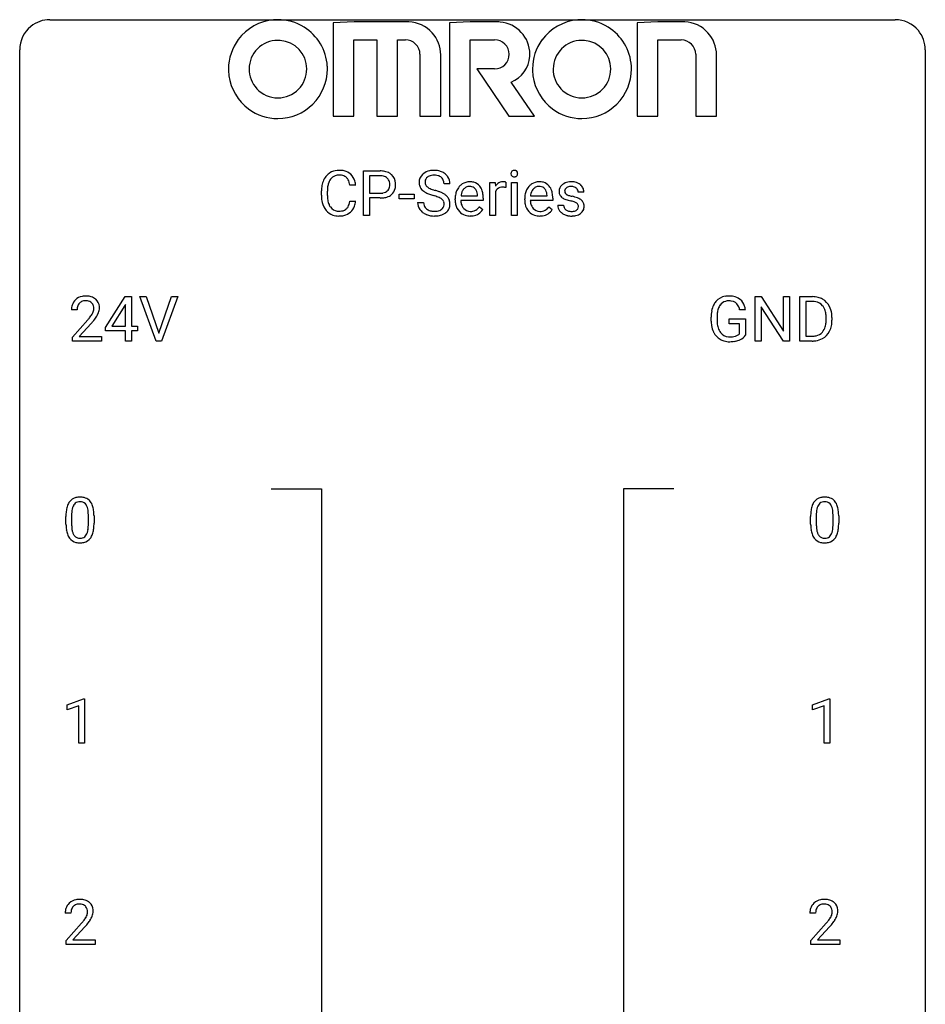
# Model space of a CAD drawing. Extents: x 3 to 27, y -3 to 204.
# Drawn here: x 3 to 27, y 178 to 204 of the extents above; entities that cross this region are included whole.
import ezdxf

# ---------------------------------------------------------------- set-up
doc = ezdxf.new("R2010")
doc.units = 0
doc.layers.add('DEFAULT_255_1_234', color=255, linetype='CONTINUOUS')
doc.layers.add('DEFAULT_255_2_778', color=255, linetype='CONTINUOUS')

msp = doc.modelspace()

# ---------------------------------------------------------------- linework, layer by layer
at = {"layer": 'DEFAULT_255_1_234'}
for p, q in [((11.823, 198.448), (11.823, 199.617)), ((11.823, 199.617), (12.255, 199.617)), ((11.977, 199.49), (11.977, 199.032)), ((12.263, 199.49), (11.977, 199.49)), ((11.613, 199.241), (11.458, 199.241)), ((14.091, 199.279), (13.936, 199.279)), ((15.139, 198.448), (15.139, 199.317)), ((15.139, 199.317), (15.283, 199.317)), ((15.283, 199.317), (15.286, 199.216)), ((15.559, 199.322), (15.559, 199.183)), ((15.708, 198.448), (15.708, 199.317)), ((15.708, 199.317), (15.857, 199.317)), ((15.857, 199.317), (15.857, 198.448)), ((10.712, 198.978), (10.712, 199.09)), ((10.867, 199.086), (10.867, 198.973)), ((11.977, 199.032), (12.255, 199.032)), ((12.755, 198.884), (12.755, 199.005)), ((12.755, 199.005), (13.147, 199.005)), ((13.147, 199.005), (13.147, 198.884)), ((14.818, 198.962), (14.818, 198.973)), ((15.287, 199.065), (15.287, 198.448)), ((16.646, 198.962), (16.646, 198.973)), ((17.613, 199.061), (17.463, 199.061)), ((11.458, 198.819), (11.613, 198.819)), ((12.253, 198.906), (11.977, 198.906)), ((11.977, 198.906), (11.977, 198.448)), ((13.147, 198.884), (12.755, 198.884)), ((13.243, 198.787), (13.398, 198.787)), ((14.23, 198.858), (14.23, 198.885)), ((14.967, 198.84), (14.378, 198.84)), ((14.383, 198.962), (14.818, 198.962)), ((14.967, 198.901), (14.967, 198.84)), ((16.057, 198.858), (16.057, 198.885)), ((16.794, 198.84), (16.205, 198.84)), ((16.21, 198.962), (16.646, 198.962)), ((16.794, 198.901), (16.794, 198.84)), ((16.93, 198.715), (17.078, 198.715)), ((11.977, 198.448), (11.823, 198.448)), ((14.865, 198.67), (14.956, 198.599)), ((15.287, 198.448), (15.139, 198.448)), ((15.857, 198.448), (15.708, 198.448)), ((16.692, 198.67), (16.783, 198.599)), ((5.032, 195.499), (5.555, 196.31)), ((5.555, 196.31), (5.714, 196.31)), ((5.714, 196.31), (5.714, 195.533)), ((6.368, 195.14), (5.935, 196.31)), ((5.935, 196.31), (6.103, 196.31)), ((6.103, 196.31), (6.436, 195.345)), ((6.436, 195.345), (6.77, 196.31)), ((6.939, 196.31), (6.505, 195.14)), ((6.77, 196.31), (6.939, 196.31)), ((22.119, 195.14), (22.119, 196.31)), ((22.119, 196.31), (22.274, 196.31)), ((22.274, 196.31), (22.864, 195.405)), ((22.864, 195.405), (22.864, 196.31)), ((22.864, 196.31), (23.018, 196.31)), ((23.018, 196.31), (23.018, 195.14)), ((23.292, 195.14), (23.292, 196.31)), ((23.292, 196.31), (23.622, 196.31)), ((23.626, 196.183), (23.446, 196.183)), ((23.446, 196.183), (23.446, 195.266)), ((4.289, 195.965), (4.14, 195.965)), ((5.547, 196.074), (5.2, 195.533)), ((5.564, 196.107), (5.547, 196.074)), ((5.564, 195.533), (5.564, 196.107)), ((21.862, 195.967), (21.708, 195.967)), ((22.863, 195.14), (22.274, 196.042)), ((22.274, 196.042), (22.274, 195.14)), ((4.163, 195.247), (4.568, 195.697)), ((4.655, 195.601), (4.342, 195.262)), ((20.961, 195.669), (20.961, 195.771)), ((21.116, 195.775), (21.116, 195.679)), ((21.438, 195.597), (21.438, 195.723)), ((21.438, 195.723), (21.862, 195.723)), ((21.709, 195.597), (21.438, 195.597)), ((21.709, 195.335), (21.709, 195.597)), ((21.862, 195.723), (21.862, 195.294)), ((23.985, 195.693), (23.985, 195.761)), ((24.137, 195.764), (24.137, 195.69)), ((5.032, 195.412), (5.032, 195.499)), ((5.564, 195.412), (5.032, 195.412)), ((5.2, 195.533), (5.564, 195.533)), ((5.564, 195.14), (5.564, 195.412)), ((5.714, 195.533), (5.876, 195.533)), ((5.876, 195.412), (5.714, 195.412)), ((5.714, 195.412), (5.714, 195.14)), ((5.876, 195.533), (5.876, 195.412)), ((4.163, 195.14), (4.163, 195.247)), ((4.929, 195.14), (4.163, 195.14)), ((4.342, 195.262), (4.929, 195.262)), ((4.929, 195.262), (4.929, 195.14)), ((5.714, 195.14), (5.564, 195.14)), ((6.505, 195.14), (6.368, 195.14)), ((22.274, 195.14), (22.119, 195.14)), ((23.018, 195.14), (22.863, 195.14)), ((23.615, 195.14), (23.292, 195.14)), ((23.446, 195.266), (23.608, 195.266)), ((3.994, 190.327), (3.994, 190.526)), ((4.143, 190.562), (4.143, 190.324)), ((4.584, 190.307), (4.584, 190.551)), ((4.733, 190.54), (4.733, 190.347)), ((23.576, 190.327), (23.576, 190.526)), ((23.724, 190.562), (23.724, 190.324)), ((24.165, 190.307), (24.165, 190.551)), ((24.314, 190.54), (24.314, 190.347)), ((4.03, 185.572), (4.456, 185.732)), ((4.03, 185.437), (4.03, 185.572)), ((4.33, 185.547), (4.03, 185.437)), ((4.33, 184.557), (4.33, 185.547)), ((4.456, 185.732), (4.479, 185.732)), ((4.479, 185.732), (4.479, 184.557)), ((23.628, 185.572), (24.054, 185.732)), ((23.628, 185.437), (23.628, 185.572)), ((23.928, 185.547), (23.628, 185.437)), ((23.928, 184.557), (23.928, 185.547)), ((24.054, 185.732), (24.077, 185.732)), ((24.077, 185.732), (24.077, 184.557)), ((4.479, 184.557), (4.33, 184.557)), ((24.077, 184.557), (23.928, 184.557)), ((4.125, 180.09), (3.977, 180.09)), ((23.707, 180.09), (23.558, 180.09)), ((3.999, 179.372), (4.404, 179.822)), ((23.581, 179.372), (23.985, 179.822)), ((4.492, 179.726), (4.178, 179.387)), ((24.073, 179.726), (23.76, 179.387)), ((3.999, 179.265), (3.999, 179.372)), ((4.178, 179.387), (4.766, 179.387)), ((4.766, 179.387), (4.766, 179.265)), ((23.581, 179.265), (23.581, 179.372)), ((23.76, 179.387), (24.347, 179.387)), ((24.347, 179.387), (24.347, 179.265)), ((4.766, 179.265), (3.999, 179.265)), ((24.347, 179.265), (23.581, 179.265))]:
    msp.add_line(p, q, dxfattribs=at)
for centre, radius, start, end in [((11.192, 199.183), 0.464, 136.7831, 155.2473), ((11.153, 199.216), 0.413, 121.7633, 136.4281), ((11.167, 199.191), 0.441, 95.646, 121.5491), ((11.166, 199.237), 0.267, 109.2998, 143.3038), ((11.179, 199.186), 0.32, 89.3452, 108.5745), ((11.182, 199.08), 0.553, 89.9242, 96.1378), ((11.187, 199.092), 0.541, 76.6779, 90.4563), ((11.183, 199.068), 0.438, 87.3815, 90.0241), ((11.191, 199.174), 0.332, 74.7009, 87.8124), ((11.222, 199.281), 0.221, 47.4372, 75.0698), ((11.227, 199.251), 0.378, 47.4858, 76.9287), ((11.212, 199.241), 0.395, 16.5424, 46.8933), ((12.259, 199.011), 0.606, 78.8378, 90.3984), ((12.255, 199.067), 0.424, 87.8575, 88.8), ((12.26, 199.155), 0.336, 75.2762, 88.2915), ((12.3, 199.213), 0.4, 58.9633, 79.0811), ((12.331, 199.269), 0.336, 48.0198, 58.4472), ((12.339, 199.278), 0.324, 3.3375, 48.1767), ((13.56, 199.319), 0.28, 132.4834, 181.0242), ((13.619, 199.263), 0.361, 129.2532, 133.4243), ((13.634, 199.241), 0.388, 101.9878, 128.8743), ((13.624, 199.297), 0.201, 114.0401, 127.9851), ((13.651, 199.233), 0.271, 99.0695, 113.7659), ((13.674, 199.069), 0.564, 89.5907, 102.3169), ((13.675, 199.088), 0.418, 89.6698, 99.231), ((13.681, 199.101), 0.532, 77.2361, 90.3248), ((13.678, 199.049), 0.457, 86.264, 90.0526), ((13.688, 199.17), 0.336, 73.7888, 86.6653), ((13.722, 199.28), 0.221, 48.5928, 74.1242), ((13.702, 199.198), 0.433, 63.8378, 77.0809), ((13.729, 199.249), 0.375, 45.9864, 64.1608), ((13.755, 199.279), 0.335, 32.2747, 45.6547), ((15.794, 199.548), 0.0979, 161.4151, 180.5526), ((15.807, 199.547), 0.111, 179.9429, 185.0961), ((15.78, 199.543), 0.0834, 184.1069, 222.4604), ((15.782, 199.552), 0.085, 138.1827, 160.9307), ((15.771, 199.561), 0.0704, 104.6369, 138.004), ((15.767, 199.532), 0.0661, 222.5063, 237.9907), ((15.781, 199.524), 0.109, 92.0601, 105.2189), ((15.784, 199.49), 0.143, 89.9756, 92.5012), ((15.785, 199.513), 0.12, 78.0235, 90.4478), ((15.794, 199.554), 0.078, 55.0515, 78.3369), ((15.797, 199.536), 0.0718, 285.4397, 316.5324), ((15.799, 199.563), 0.0683, 42.0501, 54.4514), ((15.785, 199.55), 0.0866, 1.7497, 42.1496), ((15.791, 199.542), 0.0808, 316.7107, 341.6517), ((15.777, 199.546), 0.0956, 342.1071, 0.5529), ((15.76, 199.547), 0.112, 359.9853, 2.8365), ((11.489, 199.094), 0.777, 169.5837, 180.2758), ((11.306, 199.128), 0.59, 155.0366, 169.6003), ((11.437, 199.117), 0.568, 162.9374, 174.6209), ((11.242, 199.179), 0.363, 143.0753, 163.1917), ((11.217, 199.282), 0.224, 27.8167, 46.4008), ((11.106, 199.223), 0.349, 15.7653, 27.9411), ((10.907, 199.165), 0.556, 7.8892, 15.9239), ((11.051, 199.188), 0.564, 5.4072, 17.0365), ((12.29, 199.26), 0.226, 46.8629, 75.6677), ((12.305, 199.277), 0.203, 15.7442, 46.6203), ((12.242, 199.261), 0.268, 359.4672, 15.5934), ((12.221, 199.255), 0.289, 346.6893, 0.1059), ((12.145, 199.258), 0.365, 359.6351, 0.0053), ((12.229, 199.256), 0.435, 346.1878, 0.506), ((12.216, 199.26), 0.448, 359.9478, 4.6829), ((13.561, 199.312), 0.28, 179.5062, 199.8695), ((13.668, 199.317), 0.232, 175.1779, 180.0582), ((13.583, 199.316), 0.147, 179.6142, 228.1246), ((13.6, 199.327), 0.163, 127.7287, 176.7105), ((13.738, 199.3), 0.195, 14.9781, 48.2004), ((13.668, 199.281), 0.268, 359.4693, 14.9832), ((13.762, 199.281), 0.329, 359.6507, 32.613), ((14.641, 198.944), 0.4, 134.315, 154.5315), ((14.619, 198.963), 0.372, 122.8617, 133.9708), ((14.608, 198.985), 0.347, 89.8249, 123.4199), ((14.613, 198.921), 0.412, 74.7876, 90.5483), ((14.643, 199.029), 0.3, 39.8178, 74.7634), ((14.592, 198.989), 0.365, 16.8991, 39.483), ((15.511, 199.079), 0.263, 127.8166, 148.6302), ((15.485, 199.105), 0.227, 91.333, 126.7876), ((15.493, 199.034), 0.299, 89.9866, 92.4688), ((15.494, 199.061), 0.272, 85.359, 90.1623), ((15.502, 199.162), 0.171, 78.4019, 85.4595), ((15.517, 199.231), 0.1, 67.7858, 78.5728), ((15.527, 199.259), 0.0703, 63.4836, 67.3063), ((15.774, 199.544), 0.0802, 238.5431, 259.1288), ((15.783, 199.588), 0.125, 258.8431, 270.4154), ((15.784, 199.61), 0.147, 269.9695, 272.816), ((15.786, 199.573), 0.11, 272.3547, 285.8953), ((16.468, 198.944), 0.4, 134.315, 154.5315), ((16.446, 198.963), 0.372, 122.8617, 133.9708), ((16.436, 198.985), 0.347, 89.8249, 123.4199), ((16.441, 198.921), 0.412, 74.7876, 90.5483), ((16.47, 199.029), 0.3, 39.8178, 74.7634), ((16.419, 198.989), 0.365, 16.8991, 39.483), ((17.18, 199.08), 0.22, 132.0054, 180.3943), ((17.246, 199.019), 0.31, 129.232, 133.5302), ((17.251, 199.01), 0.32, 100.441, 128.9081), ((17.278, 198.881), 0.452, 89.6985, 100.9027), ((17.284, 198.865), 0.468, 77.6965, 90.4077), ((17.317, 199.008), 0.321, 50.7277, 78.0399), ((17.362, 199.06), 0.253, 25.7545, 51.0957), ((11.674, 198.978), 0.962, 179.9919, 181.5394), ((11.7, 199.088), 0.832, 174.342, 180.143), ((11.607, 198.969), 0.739, 179.6818, 189.1505), ((12.257, 199.454), 0.423, 269.6593, 279.4154), ((12.283, 199.305), 0.271, 279.205, 294.9901), ((12.312, 199.24), 0.2, 295.2888, 311.2911), ((12.334, 199.262), 0.347, 286.6925, 310.2288), ((12.319, 199.23), 0.188, 311.7855, 347.2861), ((12.365, 199.221), 0.295, 310.8832, 346.5426), ((13.553, 199.313), 0.274, 200.6782, 228.1764), ((13.602, 199.361), 0.342, 227.4065, 229.9881), ((13.681, 199.461), 0.469, 230.4982, 241.8087), ((13.833, 199.741), 0.788, 241.6337, 249.0065), ((13.627, 199.357), 0.207, 226.578, 230.88), ((13.675, 199.419), 0.285, 231.4635, 241.9261), ((13.794, 199.639), 0.536, 241.7179, 248.326), ((14.001, 200.174), 1.252, 248.9199, 254.144), ((13.933, 199.983), 0.906, 248.2008, 252.4528), ((13.215, 197.427), 1.604, 71.7183, 73.9259), ((14.053, 200.355), 1.297, 252.3391, 254.3469), ((13.299, 197.657), 1.504, 71.0197, 74.4087), ((13.468, 198.146), 0.986, 66.1847, 71.0864), ((13.624, 198.497), 0.603, 59.3536, 66.2692), ((13.713, 198.647), 0.428, 49.1021, 59.3294), ((13.795, 198.74), 0.304, 32.792, 49.2506), ((14.809, 198.889), 0.579, 167.4007, 180.3177), ((14.704, 198.911), 0.472, 154.1836, 167.2508), ((14.88, 198.901), 0.501, 169.8376, 173.0566), ((14.763, 198.924), 0.382, 158.5846, 170.1721), ((14.649, 198.97), 0.259, 137.511, 158.8516), ((14.612, 199.004), 0.208, 118.0551, 137.454), ((14.607, 199.009), 0.202, 89.2019, 117.2852), ((14.61, 198.957), 0.254, 83.728, 90.0965), ((14.622, 199.03), 0.18, 41.1646, 85.0014), ((14.602, 199.013), 0.207, 29.017, 41.1488), ((14.548, 198.985), 0.268, 12.6958, 28.6404), ((14.41, 198.952), 0.408, 2.9092, 12.8847), ((14.402, 198.929), 0.564, 4.9636, 17.2026), ((14.16, 198.903), 0.807, 359.8835, 5.2834), ((15.531, 198.962), 0.264, 155.6587, 157.2539), ((15.462, 199.001), 0.186, 107.1346, 157.6458), ((15.482, 198.926), 0.263, 89.276, 106.6214), ((15.486, 198.681), 0.508, 86.8039, 90.0431), ((15.492, 198.777), 0.411, 80.6754, 86.8933), ((16.636, 198.889), 0.579, 167.4007, 180.3177), ((16.531, 198.911), 0.472, 154.1836, 167.2508), ((16.707, 198.901), 0.501, 169.8376, 173.0566), ((16.59, 198.924), 0.382, 158.5846, 170.1721), ((16.477, 198.97), 0.259, 137.511, 158.8516), ((16.439, 199.004), 0.208, 118.0551, 137.454), ((16.434, 199.009), 0.202, 89.2019, 117.2852), ((16.437, 198.957), 0.254, 83.728, 90.0965), ((16.449, 199.03), 0.18, 41.1646, 85.0014), ((16.429, 199.013), 0.207, 29.017, 41.1488), ((16.375, 198.985), 0.268, 12.6958, 28.6404), ((16.238, 198.952), 0.408, 2.9092, 12.8847), ((16.229, 198.929), 0.564, 4.9636, 17.2026), ((15.987, 198.903), 0.807, 359.8835, 5.2834), ((17.196, 199.078), 0.236, 179.8809, 187.434), ((17.142, 199.069), 0.182, 186.913, 213.9619), ((17.145, 199.072), 0.186, 214.3062, 220.5065), ((17.221, 199.085), 0.113, 151.3635, 180.0701), ((17.252, 199.083), 0.144, 179.217, 179.9954), ((17.216, 199.082), 0.107, 179.304, 198.4225), ((17.196, 199.077), 0.0877, 199.2896, 238.6035), ((17.226, 199.08), 0.119, 126.9083, 150.3166), ((17.257, 199.171), 0.2, 237.9846, 246.8745), ((17.242, 199.06), 0.145, 113.7226, 127.4763), ((17.342, 199.368), 0.414, 246.6235, 251.8169), ((17.262, 199.013), 0.196, 98.9683, 113.457), ((17.446, 199.677), 0.74, 251.7134, 255.0778), ((17.279, 198.91), 0.301, 89.6766, 99.1265), ((17.565, 200.124), 1.203, 255.0367, 257.4706), ((17.282, 198.962), 0.248, 81.4465, 90.171), ((17.293, 199.027), 0.183, 49.7981, 82.1218), ((17.293, 199.027), 0.183, 43.8048, 49.6272), ((17.333, 199.062), 0.13, 359.805, 45.1545), ((17.362, 199.065), 0.251, 359.2469, 24.7394), ((11.467, 198.967), 0.755, 181.1219, 193.8756), ((11.23, 198.905), 0.51, 193.548, 219.5757), ((11.357, 198.927), 0.486, 188.9911, 203.5773), ((11.249, 198.882), 0.369, 203.9077, 215.1312), ((11.112, 198.837), 0.342, 331.6589, 343.2879), ((10.906, 198.9), 0.558, 343.1446, 351.0106), ((10.752, 198.929), 0.715, 350.7157, 351.1602), ((11.065, 198.878), 0.551, 340.1774, 353.7814), ((12.254, 199.662), 0.757, 269.897, 275.0189), ((12.277, 199.441), 0.535, 274.685, 287.0245), ((13.552, 198.783), 0.309, 179.2419, 215.2648), ((13.629, 198.784), 0.23, 179.3355, 199.1046), ((13.595, 198.775), 0.196, 199.8829, 232.7063), ((13.395, 197.966), 1.037, 68.0063, 71.8053), ((13.567, 198.389), 0.58, 62.2515, 68.1221), ((13.705, 198.649), 0.285, 52.7386, 62.4979), ((13.779, 198.735), 0.159, 306.3944, 355.3031), ((13.787, 198.758), 0.149, 16.4723, 52.6262), ((13.742, 198.745), 0.196, 359.4179, 16.1972), ((13.728, 198.743), 0.21, 354.366, 0.0699), ((13.827, 198.763), 0.264, 31.1181, 32.4005), ((13.818, 198.76), 0.274, 8.1117, 30.7959), ((13.8, 198.741), 0.293, 337.4731, 0.7537), ((13.737, 198.746), 0.356, 359.8389, 8.4707), ((14.797, 198.855), 0.567, 179.6531, 191.4989), ((14.624, 198.816), 0.39, 190.9375, 223.3654), ((14.764, 198.846), 0.386, 180.9846, 194.9401), ((14.659, 198.818), 0.277, 194.8031, 222.0413), ((16.624, 198.855), 0.567, 179.6531, 191.4989), ((16.451, 198.816), 0.39, 190.9375, 223.3654), ((16.591, 198.846), 0.386, 180.9846, 194.9401), ((16.486, 198.818), 0.277, 194.8031, 222.0413), ((17.179, 198.715), 0.249, 179.9706, 215.1573), ((17.179, 199.103), 0.232, 220.8667, 234.5494), ((17.241, 199.189), 0.338, 234.4047, 243.2862), ((17.249, 198.722), 0.17, 182.4299, 203.033), ((17.304, 199.315), 0.479, 243.3097, 249.9709), ((17.405, 199.587), 0.769, 249.9011, 254.7553), ((17.508, 199.963), 1.159, 254.6902, 258.0466), ((17.064, 197.865), 0.985, 75.681, 78.0062), ((17.055, 197.822), 1.155, 73.6838, 77.5017), ((17.148, 198.189), 0.651, 71.3164, 75.8006), ((17.238, 198.454), 0.371, 64.8282, 71.42), ((17.164, 198.192), 0.769, 68.7044, 73.725), ((17.315, 198.616), 0.192, 54.3827, 65.0623), ((17.365, 198.685), 0.106, 19.3541, 54.6485), ((17.254, 198.425), 0.519, 63.5906, 68.6627), ((17.344, 198.68), 0.128, 359.3335, 18.5871), ((17.331, 198.579), 0.347, 54.7106, 63.7014), ((17.393, 198.666), 0.24, 41.0622, 54.8487), ((17.428, 198.697), 0.194, 34.4951, 40.7106), ((17.432, 198.702), 0.187, 9.3763, 34.0834), ((17.367, 198.69), 0.254, 359.7695, 9.7663), ((11.147, 198.835), 0.401, 219.3627, 250.0612), ((11.156, 198.811), 0.252, 213.9072, 263.8849), ((11.164, 198.898), 0.467, 250.7885, 270.6489), ((11.169, 198.889), 0.332, 263.1759, 270.1031), ((11.172, 199.014), 0.456, 269.672, 279.0609), ((11.175, 199.013), 0.581, 269.9359, 282.8096), ((11.199, 198.853), 0.293, 278.875, 293.6347), ((11.219, 198.831), 0.394, 282.4333, 310.7514), ((11.231, 198.778), 0.211, 293.8553, 310.0519), ((11.231, 198.771), 0.206, 311.0647, 332.0108), ((11.222, 198.82), 0.384, 311.4559, 340.4422), ((13.579, 198.802), 0.342, 215.3403, 233.0843), ((13.635, 198.877), 0.436, 233.167, 246.4951), ((13.676, 198.965), 0.533, 246.1383, 248.0543), ((13.643, 198.835), 0.272, 232.3738, 255.5137), ((13.682, 198.984), 0.553, 248.2708, 270.4056), ((13.677, 198.959), 0.401, 255.2446, 267.5321), ((13.686, 199.082), 0.525, 267.1558, 270.0287), ((13.688, 199.038), 0.48, 269.7, 278.166), ((13.699, 199.008), 0.576, 272.4383, 284.6465), ((13.714, 198.865), 0.305, 278.0231, 290.6255), ((13.749, 198.772), 0.206, 290.662, 307.0371), ((13.748, 198.826), 0.387, 284.3734, 307.1424), ((13.771, 198.79), 0.345, 307.6552, 308.453), ((13.817, 198.739), 0.276, 307.5917, 336.4316), ((14.603, 198.795), 0.361, 223.3001, 251.8562), ((14.629, 198.787), 0.234, 221.5417, 268.8614), ((14.624, 198.869), 0.438, 252.3266, 270.581), ((14.636, 198.855), 0.302, 267.7324, 270.0097), ((14.638, 198.875), 0.322, 269.6925, 280.4118), ((14.655, 198.783), 0.229, 280.2255, 298.6339), ((14.657, 198.786), 0.352, 276.9728, 328.0035), ((14.667, 198.759), 0.202, 299.043, 300.4643), ((14.599, 198.872), 0.334, 300.6577, 322.0379), ((14.564, 198.903), 0.38, 321.675, 322.3047), ((16.43, 198.795), 0.361, 223.3001, 251.8562), ((16.456, 198.787), 0.234, 221.5417, 268.8614), ((16.451, 198.869), 0.438, 252.3266, 270.581), ((16.463, 198.855), 0.302, 267.7324, 270.0097), ((16.465, 198.875), 0.322, 269.6925, 280.4118), ((16.483, 198.783), 0.229, 280.2255, 298.6339), ((16.484, 198.786), 0.352, 276.9728, 328.0035), ((16.494, 198.759), 0.202, 299.043, 300.4643), ((16.426, 198.872), 0.334, 300.6577, 322.0379), ((16.391, 198.903), 0.38, 321.675, 322.3047), ((17.208, 198.731), 0.282, 214.4012, 228.676), ((17.234, 198.764), 0.324, 228.9685, 245.7045), ((17.23, 198.717), 0.151, 203.7988, 232.5485), ((17.262, 198.822), 0.388, 245.4963, 259.0227), ((17.258, 198.752), 0.196, 232.3783, 256.3935), ((17.281, 198.841), 0.288, 256.1045, 268.4627), ((17.286, 198.921), 0.368, 268.0716, 270.0138), ((17.287, 198.893), 0.34, 269.7031, 278.8342), ((17.292, 198.917), 0.485, 271.1026, 283.2201), ((17.306, 198.78), 0.226, 278.6729, 292.8233), ((17.326, 198.73), 0.172, 293.1452, 303.6656), ((17.328, 198.77), 0.334, 282.9363, 306.5646), ((17.352, 198.693), 0.126, 303.1248, 321.7428), ((17.371, 198.676), 0.101, 322.4749, 1.1291), ((17.354, 198.732), 0.288, 307.0242, 308.5578), ((17.394, 198.687), 0.228, 307.7358, 334.7849), ((17.387, 198.685), 0.234, 335.8655, 0.8022), ((11.169, 199.158), 0.727, 270.0021, 270.3582), ((13.686, 199.188), 0.756, 269.9708, 272.8178), ((14.629, 198.934), 0.502, 269.8361, 278.0582), ((16.457, 198.934), 0.502, 269.8361, 278.0582), ((17.283, 198.933), 0.502, 259.0724, 270.2898), ((17.286, 199.041), 0.61, 269.9919, 271.4772), ((4.467, 195.991), 0.324, 133.4541, 162.947), ((4.485, 195.972), 0.35, 100.7869, 133.4384), ((4.5, 195.997), 0.208, 136.1757, 166.3675), ((4.488, 196.007), 0.192, 129.7279, 135.7542), ((4.496, 195.994), 0.207, 102.1739, 129.2062), ((4.52, 195.817), 0.508, 89.6605, 101.3704), ((4.52, 195.891), 0.313, 89.5461, 102.5419), ((4.526, 195.824), 0.502, 78.2171, 90.413), ((4.523, 195.945), 0.259, 82.1602, 90.1506), ((4.537, 196.019), 0.184, 43.4415, 83.1661), ((4.562, 195.986), 0.336, 55.9268, 78.4889), ((4.529, 196.011), 0.195, 16.1715, 43.5284), ((4.581, 196.02), 0.297, 47.9292, 55.4054), ((4.592, 196.03), 0.283, 4.3348, 48.0561), ((21.426, 195.892), 0.448, 139.8402, 153.9333), ((21.39, 195.921), 0.402, 98.419, 139.6707), ((21.402, 195.942), 0.253, 105.6679, 144.2649), ((21.428, 195.736), 0.59, 89.7659, 99.4415), ((21.428, 195.849), 0.35, 89.415, 105.5823), ((21.435, 195.743), 0.583, 78.0552, 90.4042), ((21.433, 195.798), 0.401, 82.106, 90.2001), ((21.466, 195.962), 0.234, 27.7361, 84.5258), ((21.475, 195.924), 0.397, 54.638, 78.3339), ((21.494, 195.956), 0.36, 50.0317, 54.1558), ((21.484, 195.947), 0.374, 18.1092, 49.7181), ((23.626, 195.723), 0.587, 75.4101, 90.3804), ((23.624, 195.726), 0.457, 79.2152, 89.7446), ((23.656, 195.871), 0.308, 40.384, 80.1431), ((23.649, 195.819), 0.488, 60.1456, 75.1888), ((23.665, 195.847), 0.456, 26.5254, 60.1451), ((4.547, 195.969), 0.407, 163.2879, 180.5582), ((4.601, 195.97), 0.312, 165.9093, 178.8684), ((4.687, 195.965), 0.398, 178.4382, 180.0084), ((4.344, 196.049), 0.395, 328.8299, 331.7899), ((4.444, 195.998), 0.282, 331.4255, 352.9365), ((4.478, 195.997), 0.248, 359.4866, 15.934), ((4.457, 195.995), 0.269, 353.2249, 0.0169), ((4.254, 196.123), 0.641, 326.9135, 338.3505), ((4.525, 196.019), 0.35, 337.8914, 358.9968), ((4.482, 196.013), 0.393, 359.9252, 5.5968), ((21.871, 195.777), 0.91, 170.2024, 180.3561), ((21.554, 195.833), 0.589, 154.2857, 170.3893), ((22.006, 195.774), 0.89, 173.467, 179.9731), ((21.7, 195.812), 0.582, 162.6076, 173.678), ((21.492, 195.879), 0.363, 144.3561, 162.8564), ((21.353, 195.906), 0.36, 9.7557, 27.3216), ((21.338, 195.894), 0.529, 7.9673, 18.6985), ((23.631, 195.851), 0.341, 26.5777, 40.1532), ((23.538, 195.808), 0.443, 9.6572, 26.1933), ((23.302, 195.765), 0.683, 359.6455, 9.8608), ((23.553, 195.787), 0.583, 7.403, 26.8321), ((23.393, 195.762), 0.744, 0.1605, 7.7176), ((3.219, 196.89), 1.801, 318.5132, 320.7828), ((3.747, 196.46), 1.119, 320.7373, 323.9737), ((4.139, 196.176), 0.635, 323.8962, 328.6421), ((3.472, 196.695), 1.611, 317.2587, 319.9046), ((3.855, 196.379), 1.115, 319.6473, 327.0958), ((21.748, 195.674), 0.787, 180.3883, 188.9219), ((21.815, 195.675), 0.699, 179.6556, 190.008), ((23.434, 195.672), 0.55, 343.3325, 355.8549), ((23.224, 195.692), 0.761, 355.4989, 0.0792), ((23.409, 195.686), 0.728, 348.7289, 0.3012), ((21.562, 195.643), 0.599, 188.6921, 205.7821), ((21.503, 195.617), 0.534, 206.1129, 207.4917), ((21.425, 195.571), 0.444, 206.7884, 238.6963), ((21.584, 195.633), 0.464, 189.8117, 206.6797), ((21.499, 195.593), 0.371, 207.1032, 217.7074), ((21.436, 195.538), 0.287, 216.7346, 265.6812), ((23.648, 195.59), 0.319, 283.77, 318.1555), ((23.614, 195.616), 0.361, 318.7416, 343.6874), ((23.672, 195.601), 0.449, 299.2532, 333.4571), ((23.575, 195.653), 0.559, 333.0707, 348.7182), ((21.427, 195.576), 0.449, 238.8203, 253.2788), ((21.445, 195.643), 0.519, 253.5786, 270.4175), ((21.449, 195.628), 0.378, 264.7367, 270.0611), ((21.448, 196.051), 0.927, 269.997, 270.2525), ((21.451, 195.913), 0.662, 269.8336, 276.054), ((21.452, 195.92), 0.795, 270.02, 278.7495), ((21.472, 195.722), 0.471, 275.9894, 284.4615), ((21.486, 195.705), 0.578, 278.6622, 291.3045), ((21.492, 195.639), 0.385, 284.7034, 286.4954), ((21.532, 195.508), 0.248, 286.0771, 304.2626), ((21.546, 195.486), 0.222, 304.5892, 317.1073), ((21.537, 195.568), 0.432, 291.5695, 296.4549), ((21.579, 195.493), 0.346, 295.8438, 324.855), ((23.612, 195.727), 0.46, 269.497, 284.0205), ((23.61, 195.82), 0.679, 270.4444, 278.4511), ((23.636, 195.669), 0.527, 278.1072, 299.034), ((4.317, 190.743), 0.286, 101.6441, 144.5142), ((4.359, 190.574), 0.46, 89.5284, 102.582), ((4.367, 190.57), 0.464, 77.0438, 90.5081), ((4.407, 190.734), 0.295, 48.2779, 77.4995), ((4.415, 190.747), 0.281, 36.3142, 47.6306), ((23.898, 190.743), 0.286, 101.6441, 144.5142), ((23.941, 190.574), 0.46, 89.5284, 102.582), ((23.949, 190.57), 0.464, 77.0438, 90.5081), ((23.989, 190.734), 0.295, 48.2779, 77.4995), ((23.996, 190.747), 0.281, 36.3142, 47.6306), ((4.737, 190.582), 0.74, 164.3059, 173.9002), ((4.446, 190.666), 0.437, 148.7922, 164.5684), ((4.351, 190.719), 0.328, 144.5884, 148.1176), ((4.988, 190.566), 0.844, 172.0259, 178.0703), ((4.658, 190.614), 0.511, 163.3763, 172.1411), ((4.449, 190.677), 0.292, 149.4209, 163.6286), ((4.342, 190.741), 0.168, 105.7981, 149.7388), ((4.361, 190.675), 0.237, 89.3807, 105.6763), ((4.364, 190.649), 0.263, 81.106, 90.2185), ((4.382, 190.737), 0.173, 30.7408, 82.4657), ((4.33, 190.703), 0.236, 24.2871, 31.3936), ((4.212, 190.653), 0.363, 12.0806, 23.8174), ((3.937, 190.592), 0.646, 4.8362, 12.2905), ((4.328, 190.688), 0.386, 18.2932, 35.6769), ((4.074, 190.601), 0.654, 8.0247, 18.5605), ((3.657, 190.54), 1.075, 1.1274, 8.1718), ((24.319, 190.582), 0.74, 164.3059, 173.9002), ((24.028, 190.666), 0.437, 148.7922, 164.5684), ((23.932, 190.719), 0.328, 144.5884, 148.1176), ((24.569, 190.566), 0.844, 172.0259, 178.0703), ((24.239, 190.614), 0.511, 163.3763, 172.1411), ((24.03, 190.677), 0.292, 149.4209, 163.6286), ((23.924, 190.741), 0.168, 105.7981, 149.7388), ((23.942, 190.675), 0.237, 89.3807, 105.6763), ((23.945, 190.649), 0.263, 81.106, 90.2185), ((23.963, 190.737), 0.173, 30.7408, 82.4657), ((23.911, 190.703), 0.236, 24.2871, 31.3936), ((23.794, 190.653), 0.363, 12.0806, 23.8174), ((23.518, 190.592), 0.646, 4.8362, 12.2905), ((23.909, 190.688), 0.386, 18.2932, 35.6769), ((23.655, 190.601), 0.654, 8.0247, 18.5605), ((23.239, 190.54), 1.075, 1.1274, 8.1718), ((5.189, 190.531), 1.195, 173.7676, 180.2316), ((5.291, 190.552), 1.148, 177.8632, 179.5044), ((3.516, 190.554), 1.068, 359.809, 4.9408), ((3.334, 190.527), 1.399, 0.5424, 1.3863), ((24.771, 190.531), 1.195, 173.7676, 180.2316), ((24.872, 190.552), 1.148, 177.8632, 179.5044), ((23.097, 190.554), 1.068, 359.809, 4.9408), ((22.915, 190.527), 1.399, 0.5424, 1.3863), ((5.347, 190.345), 1.353, 180.7449, 181.151), ((5.067, 190.335), 1.072, 180.8976, 188.0056), ((4.671, 190.277), 0.673, 187.8816, 198.2347), ((5.184, 190.321), 1.04, 179.7996, 185.246), ((4.779, 190.282), 0.634, 185.1412, 193.008), ((4.068, 190.255), 0.512, 343.0499, 351.9393), ((3.721, 190.306), 0.862, 351.8069, 357.7959), ((3.398, 190.322), 1.186, 357.5872, 359.2678), ((3.972, 190.291), 0.758, 344.4935, 353.9765), ((3.508, 190.343), 1.225, 353.8442, 0.2288), ((24.928, 190.345), 1.353, 180.7449, 181.151), ((24.648, 190.335), 1.072, 180.8976, 188.0056), ((24.252, 190.277), 0.673, 187.8816, 198.2347), ((24.765, 190.321), 1.04, 179.7996, 185.246), ((24.361, 190.282), 0.634, 185.1412, 193.008), ((23.649, 190.255), 0.512, 343.0499, 351.9393), ((23.303, 190.306), 0.862, 351.8069, 357.7959), ((22.979, 190.322), 1.186, 357.5872, 359.2678), ((23.553, 190.291), 0.758, 344.4935, 353.9765), ((23.089, 190.343), 1.225, 353.8442, 0.2288), ((4.423, 190.194), 0.41, 197.9694, 215.2624), ((4.321, 190.125), 0.287, 215.8618, 257.2789), ((4.515, 190.22), 0.363, 192.7898, 205.2508), ((4.41, 190.173), 0.248, 205.8005, 211.2538), ((4.358, 190.138), 0.185, 210.379, 238.4008), ((4.356, 190.143), 0.188, 239.6521, 265.9794), ((4.364, 190.21), 0.256, 265.1315, 270.0603), ((4.367, 190.177), 0.224, 269.3315, 287.2178), ((4.381, 190.127), 0.171, 287.7958, 329.0809), ((4.408, 190.125), 0.288, 280.5801, 324.9173), ((4.285, 190.187), 0.284, 328.6635, 343.3325), ((4.37, 190.151), 0.334, 324.9352, 328.616), ((4.271, 190.206), 0.447, 329.2804, 344.7473), ((24.004, 190.194), 0.41, 197.9694, 215.2624), ((23.902, 190.125), 0.287, 215.8618, 257.2789), ((24.096, 190.22), 0.363, 192.7898, 205.2508), ((23.992, 190.173), 0.248, 205.8005, 211.2538), ((23.939, 190.138), 0.185, 210.379, 238.4008), ((23.937, 190.143), 0.188, 239.6521, 265.9794), ((23.946, 190.21), 0.256, 265.1315, 270.0603), ((23.949, 190.177), 0.224, 269.3315, 287.2178), ((23.962, 190.127), 0.171, 287.7958, 329.0809), ((23.989, 190.125), 0.288, 280.5801, 324.9173), ((23.867, 190.187), 0.284, 328.6635, 343.3325), ((23.952, 190.151), 0.334, 324.9352, 328.616), ((23.852, 190.206), 0.447, 329.2804, 344.7473), ((4.361, 190.28), 0.447, 256.6229, 270.5104), ((4.368, 190.292), 0.459, 269.5977, 281.6734), ((23.942, 190.28), 0.447, 256.6229, 270.5104), ((23.949, 190.292), 0.459, 269.5977, 281.6734), ((4.303, 180.116), 0.324, 133.4541, 162.947), ((4.321, 180.097), 0.35, 100.7869, 133.4384), ((4.332, 180.119), 0.207, 102.1739, 129.2062), ((4.356, 179.942), 0.508, 89.6605, 101.3704), ((4.357, 180.016), 0.313, 89.5461, 102.5419), ((4.363, 179.949), 0.502, 78.2171, 90.413), ((4.36, 180.07), 0.259, 82.1602, 90.1506), ((4.373, 180.144), 0.184, 43.4415, 83.1661), ((4.398, 180.111), 0.336, 55.9268, 78.4889), ((4.418, 180.145), 0.297, 47.9292, 55.4054), ((4.428, 180.155), 0.283, 4.3348, 48.0561), ((23.885, 180.116), 0.324, 133.4541, 162.947), ((23.903, 180.097), 0.35, 100.7869, 133.4384), ((23.914, 180.119), 0.207, 102.1739, 129.2062), ((23.937, 179.942), 0.508, 89.6605, 101.3704), ((23.938, 180.016), 0.313, 89.5461, 102.5419), ((23.944, 179.949), 0.502, 78.2171, 90.413), ((23.941, 180.07), 0.259, 82.1602, 90.1506), ((23.954, 180.144), 0.184, 43.4415, 83.1661), ((23.98, 180.111), 0.336, 55.9268, 78.4889), ((23.999, 180.145), 0.297, 47.9292, 55.4054), ((24.009, 180.155), 0.283, 4.3348, 48.0561), ((4.384, 180.094), 0.407, 163.2879, 180.5582), ((4.524, 180.09), 0.398, 178.4382, 180.0084), ((4.437, 180.095), 0.312, 165.9093, 178.8684), ((4.337, 180.122), 0.208, 136.1757, 166.3675), ((4.324, 180.132), 0.192, 129.7279, 135.7542), ((4.365, 180.136), 0.195, 16.1715, 43.5284), ((4.28, 180.123), 0.282, 331.4255, 352.9365), ((4.315, 180.122), 0.248, 359.4866, 15.934), ((4.294, 180.12), 0.269, 353.2249, 0.0169), ((4.361, 180.144), 0.35, 337.8914, 358.9968), ((4.318, 180.138), 0.393, 359.9252, 5.5968), ((23.965, 180.094), 0.407, 163.2879, 180.5582), ((24.019, 180.095), 0.312, 165.9093, 178.8684), ((24.105, 180.09), 0.398, 178.4382, 180.0084), ((23.918, 180.122), 0.208, 136.1757, 166.3675), ((23.906, 180.132), 0.192, 129.7279, 135.7542), ((23.947, 180.136), 0.195, 16.1715, 43.5284), ((23.861, 180.123), 0.282, 331.4255, 352.9365), ((23.896, 180.122), 0.248, 359.4866, 15.934), ((23.875, 180.12), 0.269, 353.2249, 0.0169), ((23.943, 180.144), 0.35, 337.8914, 358.9968), ((23.9, 180.138), 0.393, 359.9252, 5.5968), ((3.055, 181.015), 1.801, 318.5132, 320.7828), ((3.584, 180.585), 1.119, 320.7373, 323.9737), ((3.976, 180.301), 0.635, 323.8962, 328.6421), ((4.18, 180.174), 0.395, 328.8299, 331.7899), ((3.691, 180.504), 1.115, 319.6473, 327.0958), ((4.09, 180.248), 0.641, 326.9135, 338.3505), ((22.636, 181.015), 1.801, 318.5132, 320.7828), ((23.165, 180.585), 1.119, 320.7373, 323.9737), ((23.557, 180.301), 0.635, 323.8962, 328.6421), ((23.762, 180.174), 0.395, 328.8299, 331.7899), ((23.273, 180.504), 1.115, 319.6473, 327.0958), ((23.671, 180.248), 0.641, 326.9135, 338.3505), ((3.308, 180.82), 1.611, 317.2587, 319.9046), ((22.889, 180.82), 1.611, 317.2587, 319.9046)]:
    msp.add_arc(centre, radius, start, end, dxfattribs=at)
at = {"layer": 'DEFAULT_255_2_778'}
for p, q in [((3.572, 203.597), (25.797, 203.597)), ((11.573, 203.539), (11.019, 203.518)), ((11.019, 203.518), (11.02, 203.518)), ((11.02, 203.518), (11.02, 201.055)), ((12.978, 203.539), (11.573, 203.539)), ((14.62, 203.539), (14.077, 203.518)), ((14.077, 203.518), (14.077, 201.055)), ((14.077, 203.518), (14.077, 203.518)), ((15.342, 203.539), (14.62, 203.539)), ((19.558, 203.539), (19.014, 203.518)), ((19.014, 203.518), (19.014, 201.055)), ((19.014, 203.518), (19.014, 203.518)), ((20.231, 203.539), (19.558, 203.539)), ((11.563, 201.055), (11.563, 203.063)), ((11.563, 203.063), (12.167, 203.063)), ((12.167, 203.063), (12.167, 201.055)), ((12.711, 201.055), (12.711, 203.063)), ((12.711, 203.063), (12.919, 203.063)), ((14.62, 201.055), (14.62, 203.063)), ((14.62, 203.063), (15.263, 203.063)), ((19.558, 201.055), (19.558, 203.063)), ((19.558, 203.063), (20.172, 203.063)), ((2.779, -1.984), (2.779, 202.803)), ((13.304, 202.687), (13.304, 201.055)), ((13.849, 201.055), (13.849, 202.668)), ((20.558, 202.687), (20.558, 201.055)), ((21.101, 201.055), (21.101, 202.668)), ((26.591, 202.803), (26.591, -1.984)), ((15.263, 202.302), (14.799, 202.302)), ((14.799, 202.302), (15.64, 201.055)), ((16.313, 201.055), (15.699, 201.955)), ((11.02, 201.055), (11.563, 201.055)), ((12.167, 201.055), (12.711, 201.055)), ((13.304, 201.055), (13.849, 201.055)), ((14.077, 201.055), (14.62, 201.055)), ((15.64, 201.055), (16.313, 201.055)), ((19.014, 201.055), (19.558, 201.055)), ((20.558, 201.055), (21.101, 201.055)), ((9.565, 200.995), (9.565, 200.996)), ((9.566, 200.995), (9.565, 200.995)), ((17.56, 200.995), (17.56, 200.996)), ((17.561, 200.995), (17.56, 200.995)), ((9.393, 191.25), (10.716, 191.25)), ((10.716, 191.25), (10.716, 101.291)), ((19.977, 191.25), (18.654, 191.25)), ((18.654, 191.25), (18.654, 133.041))]:
    msp.add_line(p, q, dxfattribs=at)
for centre, radius, start, end in [((3.57, 202.805), 0.791, 129.1313, 180.1451), ((3.57, 202.806), 0.791, 89.854, 129.1684), ((9.568, 202.298), 1.299, 94.9233, 143.4191), ((9.565, 202.298), 1.298, 89.9947, 94.785), ((9.567, 202.292), 1.305, 58.1405, 90.0957), ((9.575, 202.298), 1.295, 3.4985, 58.3093), ((12.978, 202.631), 0.907, 87.7231, 90.0026), ((12.983, 202.672), 0.866, 42.2002, 87.9269), ((15.342, 202.668), 0.87, 85.4601, 90.0076), ((15.342, 202.687), 0.851, 0.0012, 85.359), ((17.563, 202.297), 1.3, 94.9693, 143.9223), ((17.56, 202.298), 1.299, 89.9948, 94.8302), ((17.562, 202.292), 1.305, 58.1407, 90.0928), ((17.57, 202.298), 1.295, 3.5056, 58.3153), ((20.231, 202.631), 0.908, 87.7236, 90.0026), ((20.235, 202.672), 0.866, 42.2038, 87.9292), ((25.799, 202.805), 0.792, 39.4792, 90.1479), ((12.981, 202.672), 0.868, 359.7646, 42.1161), ((20.233, 202.672), 0.868, 359.7644, 42.1182), ((25.8, 202.805), 0.791, 359.8534, 39.5154), ((9.554, 202.302), 1.285, 143.1941, 180.0046), ((9.563, 202.302), 0.751, 90.0051, 134.9498), ((9.563, 202.314), 0.739, 89.854, 90), ((9.565, 202.259), 0.794, 85.3924, 90.0084), ((9.574, 202.301), 0.752, 0.1093, 85.782), ((12.926, 202.685), 0.378, 0.3728, 91.1639), ((15.272, 202.685), 0.378, 0.4398, 91.3045), ((17.548, 202.303), 1.285, 143.7084, 180.011), ((17.558, 202.302), 0.751, 90.0105, 134.9443), ((17.558, 202.315), 0.738, 89.8539, 90), ((17.56, 202.258), 0.795, 85.042, 90.01), ((17.569, 202.301), 0.752, 0.0862, 85.4319), ((20.173, 202.678), 0.385, 1.3931, 90.1584), ((9.563, 202.302), 0.751, 134.9329, 180.0156), ((15.27, 202.682), 0.38, 269.026, 0.7811), ((15.429, 202.67), 0.763, 290.715, 357.6789), ((15.344, 202.687), 0.85, 356.7063, 0.0048), ((17.558, 202.302), 0.751, 134.9462, 180.0023), ((9.576, 202.302), 1.295, 359.9973, 3.326), ((17.571, 202.302), 1.294, 359.9971, 3.3277), ((9.595, 202.302), 1.326, 179.9839, 187.7459), ((9.577, 202.3), 1.308, 187.786, 233.4193), ((9.576, 202.298), 0.764, 179.702, 222.5023), ((9.566, 202.298), 0.76, 315.8129, 0.3254), ((9.566, 202.3), 1.304, 315.0232, 359.9913), ((9.594, 202.3), 1.277, 359.9949, 0.0963), ((17.589, 202.302), 1.326, 179.9839, 187.7459), ((17.571, 202.3), 1.308, 187.786, 233.4193), ((17.57, 202.298), 0.764, 179.7035, 222.5717), ((17.561, 202.298), 0.76, 315.7304, 0.2858), ((17.849, 202.302), 0.472, 359.944, 0.0187), ((17.56, 202.3), 1.305, 315.0308, 0.0002), ((17.383, 202.3), 1.483, 0.0061, 0.079), ((9.563, 202.287), 0.747, 222.5608, 270.155), ((9.569, 202.298), 0.758, 269.6811, 315.6152), ((17.558, 202.287), 0.747, 222.6268, 270.1513), ((17.564, 202.298), 0.758, 269.6781, 315.5292), ((9.566, 202.3), 1.304, 270.0008, 315.0267), ((17.561, 202.3), 1.304, 270.0007, 315.0225), ((9.564, 202.28), 1.284, 233.31, 270.0348), ((17.559, 202.28), 1.284, 233.31, 270.0348)]:
    msp.add_arc(centre, radius, start, end, dxfattribs=at)

doc.saveas('drawing.dxf')
